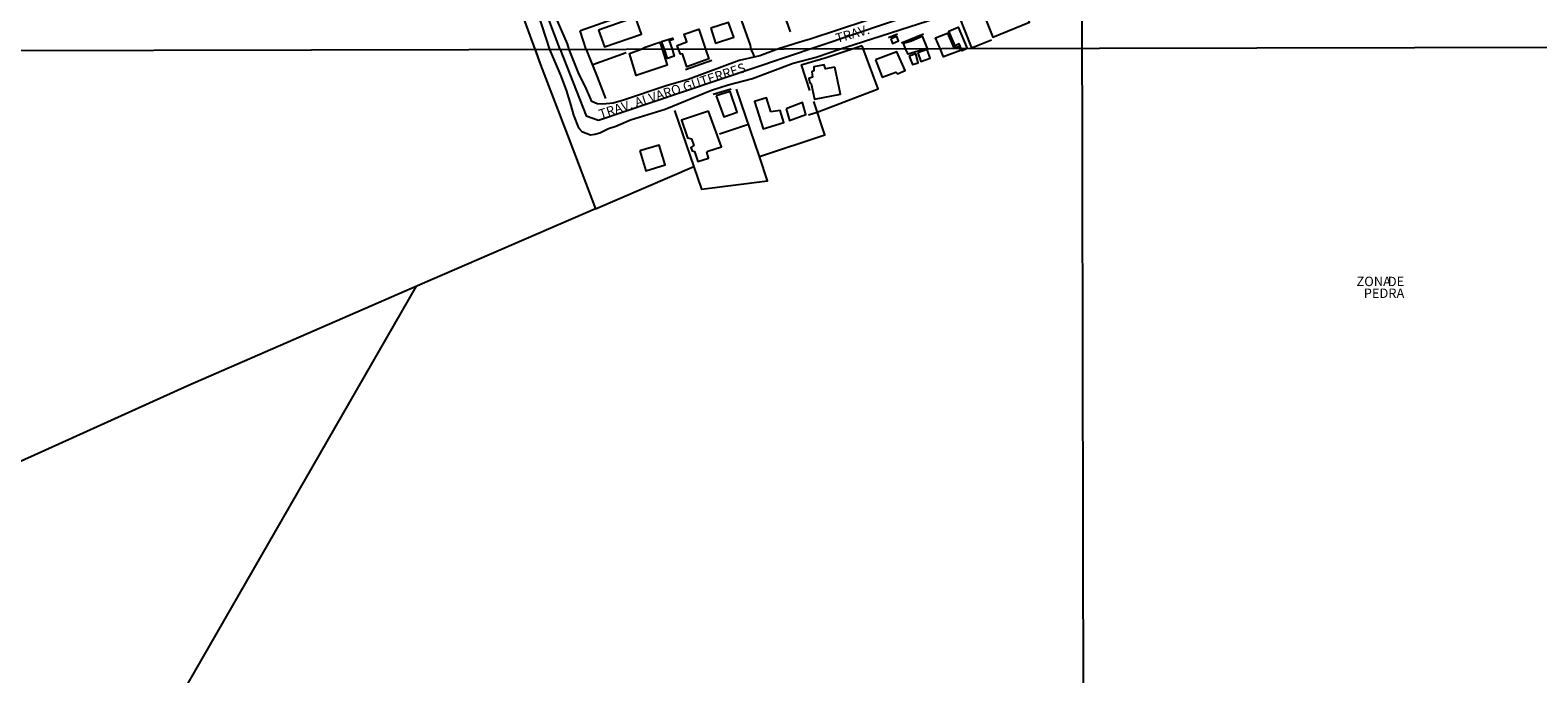
# Model space of a CAD drawing. Extents: x 175902 to 178317, y 1665955 to 1668731.
# Drawn here: x 176590 to 176990, y 1666900 to 1667070 of the extents above; entities that cross this region are included whole.
import ezdxf
from ezdxf.enums import TextEntityAlignment as Align

# ---------------------------------------------------------------- set-up
doc = ezdxf.new("R2010")
doc.units = 0
doc.header["$MEASUREMENT"] = 0
doc.layers.get('0').update_dxf_attribs({"linetype": 'CONTINUOUS'})
for name, color, linetype in [('V-EDIFICACAO', 2, 'CONTINUOUS'), ('V-EIXO_DE_LOGRADOURO', 3, 'CONTINUOUS'), ('V-LOTE', 1, 'CONTINUOUS'), ('V-NOME_DOS_LOGRADOUROS', 7, 'CONTINUOUS'), ('V-QUADRA', 6, 'CONTINUOUS'), ('V-TESTADA', 141, 'CONTINUOUS'), ('X-LIMITE_1000', 7, 'CONTINUOUS')]:
    doc.layers.add(name, color=color, linetype=linetype)

# ---------------------------------------------------------------- blocks, each defined once
blk = doc.blocks.new('872KIP_img_geo')
at = {"layer": 'V-EDIFICACAO'}
for points in [[(176847.53, 1667075.55), (176847.68, 1667074.75), (176843.55, 1667072.94), (176845.36, 1667068.56), (176855.03, 1667072.48), (176852.92, 1667077.65), (176847.53, 1667075.55)], [(176740.9, 1667070.39), (176742.45, 1667065.95), (176752.25, 1667069.36), (176750.72, 1667073.84), (176740.9, 1667070.39)], [(176769.21, 1667065.37), (176770.1, 1667062.79), (176764.25, 1667060.69), (176763.1, 1667064.13), (176762.62, 1667064.04), (176762.09, 1667065.35), (176761.76, 1667066.31), (176764.26, 1667067.28), (176763.54, 1667069.34), (176767.49, 1667070.65)], [(176770.63, 1667070.93), (176771.91, 1667066.97), (176776.72, 1667068.57), (176775.36, 1667072.46), (176770.63, 1667070.93)], [(176838.52, 1667065.51), (176837.18, 1667064.91), (176836.44, 1667066.77), (176835.33, 1667066.28), (176833.71, 1667070.15), (176836.17, 1667071.14)], [(176757.76, 1667065.34), (176759.04, 1667061.07), (176750.86, 1667058.34), (176749.1, 1667064.23), (176752.21, 1667065.33), (176753.24, 1667065.85), (176757.14, 1667067.17)], [(176760.43, 1667065.35), (176760.89, 1667063.46), (176759.17, 1667062.89), (176758.37, 1667065.34), (176757.61, 1667067.36), (176760.5, 1667068.3), (176760.64, 1667067.88), (176759.6, 1667067.53)], [(176818.3, 1667068.11), (176818.79, 1667066.88), (176820.3, 1667067.54), (176819.87, 1667068.67), (176818.3, 1667068.11)], [(176827.96, 1667065.49), (176822.87, 1667064.04), (176822.18, 1667065.48), (176821.63, 1667066.9), (176823.8, 1667067.6), (176826.57, 1667068.79)], [(176836.47, 1667065.51), (176836.72, 1667064.96), (176832.27, 1667063.3), (176831.35, 1667065.5), (176830.18, 1667068.35), (176833.35, 1667069.62), (176835.02, 1667065.72), (176836.19, 1667066.06)], [(176814.23, 1667062.53), (176816.04, 1667057.94), (176819.62, 1667059.24), (176820.12, 1667058.86), (176822.1, 1667059.66), (176819.9, 1667064.63), (176814.23, 1667062.53)], [(176823.13, 1667063.46), (176824.03, 1667061.3), (176825.56, 1667061.76), (176824.92, 1667064.12), (176823.13, 1667063.46)], [(176825.48, 1667064.36), (176826.22, 1667062.11), (176828.73, 1667063.01), (176827.97, 1667065.23), (176825.48, 1667064.36)], [(176803.5, 1667060.57), (176801.01, 1667060.14), (176800.7, 1667061.24), (176797.89, 1667060.69), (176797.95, 1667059.65), (176797.37, 1667059.39), (176797.57, 1667057.97), (176796.6, 1667057.56), (176796.84, 1667056.46), (176797.23, 1667056.2), (176798.06, 1667052.11), (176805.01, 1667053.4), (176803.5, 1667060.57)], [(176772.02, 1667053.01), (176774.09, 1667047.41), (176777.59, 1667048.63), (176775.76, 1667054.12), (176772.02, 1667053.01)], [(176786.55, 1667048.71), (176785.37, 1667052.47), (176782.17, 1667051.52), (176784.48, 1667044.21), (176789.94, 1667045.88), (176788.97, 1667049.07), (176786.55, 1667048.71)], [(176790.55, 1667049.52), (176791.52, 1667046.48), (176795.82, 1667048.06), (176794.88, 1667051.19), (176790.55, 1667049.52)], [(176769.99, 1667048.96), (176762.87, 1667046.52), (176764.44, 1667041.88), (176765.54, 1667041.63), (176766.1, 1667039.81), (176765.34, 1667039.29), (176765.68, 1667038.39), (176766.31, 1667038.27), (176767.23, 1667035.61), (176770.04, 1667036.49), (176769.55, 1667038.06), (176769.82, 1667038.37), (176773.46, 1667039.47), (176769.99, 1667048.96)], [(176751.84, 1667038.4), (176753.44, 1667033.1), (176758.51, 1667034.69), (176756.94, 1667039.91), (176751.84, 1667038.4)]]:
    blk.add_lwpolyline(points, close=True, dxfattribs=at)
at = {"layer": 'V-EIXO_DE_LOGRADOURO'}
for points in [[(176730.74, 1667065.28), (176724.7, 1667081.27)], [(176730.74, 1667065.28), (176737.64, 1667047.65), (176740.9, 1667046.5), (176754.49, 1667051.09), (176844.2, 1667081.41)]]:
    blk.add_lwpolyline(points, dxfattribs=at)
at = {"layer": 'V-LOTE'}
for points in [[(176777.82, 1667109.22), (176791.67, 1667069.95)], [(176710.1, 1667103.54), (176724.04, 1667065.38)], [(176736.06, 1667070.17), (176736.1, 1667070.34), (176774.77, 1667084.06), (176781.02, 1667066.42), (176781.27, 1667065.39)], [(176836.13, 1667074.63), (176839.66, 1667065.69), (176845.01, 1667067.85)], [(176737.63, 1667065.3), (176736.04, 1667070.23)], [(176810.74, 1667066.23), (176801.2, 1667063.06), (176794.57, 1667061.15)], [(176798.82, 1667048.66), (176814.96, 1667054.81), (176810.74, 1667066.23)], [(176724.04, 1667065.38), (176725.52, 1667061.2), (176733.09, 1667041.4)], [(176737.63, 1667065.3), (176740.54, 1667058.02), (176742.77, 1667052.32)], [(176739.38, 1667061.29), (176748.22, 1667064.5)], [(176781.27, 1667065.39), (176781.84, 1667064.02), (176782.11, 1667063.23)], [(176794.59, 1667061.16), (176796.8, 1667054.41)], [(176761.03, 1667049.13), (176768.15, 1667028.3), (176785.61, 1667030.48), (176783.55, 1667036.89), (176777.4, 1667054.78)], [(176783.54, 1667036.91), (176800.8, 1667042.62), (176797.9, 1667051.47)], [(176798.84, 1667048.6), (176796.54, 1667047.84)], [(176780.6, 1667045.38), (176772.95, 1667042.8)], [(176733.09, 1667041.4), (176740.12, 1667023.03), (176766.15, 1667034.28)], [(176740.12, 1667023.03), (176693.59, 1667002.95), (176632.12, 1666976.13), (176591.52, 1666957.77), (176470.02, 1666903.31)], [(176692.65, 1667002.54), (176596.62, 1666835.62), (176533.37, 1666726.32), (176513.43, 1666692.16), (176494, 1666658.32), (176453.19, 1666588.42)]]:
    blk.add_lwpolyline(points, dxfattribs=at)
at = {"layer": 'V-QUADRA'}
for points in [[(176719.41, 1667091.46), (176727.92, 1667065.28), (176730.81, 1667058.46), (176732.29, 1667054.46), (176733.59, 1667050.46), (176734.23, 1667047.91), (176735.59, 1667044.52), (176736.52, 1667043.58), (176738.74, 1667042.69), (176739.93, 1667042.82), (176741.25, 1667043.2), (176743.54, 1667044.33), (176745.46, 1667044.91), (176749.35, 1667046.65), (176758.55, 1667049.5), (176770.86, 1667054.49), (176775.25, 1667055.94), (176781.66, 1667057.6), (176792.46, 1667061.6), (176798.5, 1667063.24), (176805.02, 1667065.44), (176808.64, 1667066.59), (176830.36, 1667073.54)], [(176811.92, 1667072.94), (176796.71, 1667067.88), (176795.07, 1667067.51), (176788.53, 1667065.41), (176783.65, 1667063.57), (176778.16, 1667062.35), (176764.6, 1667057.34), (176758.78, 1667055.62), (176747.54, 1667051.8), (176744.8, 1667051.06), (176742.07, 1667050.74), (176740.56, 1667050.85), (176739.13, 1667051.49), (176737.42, 1667055.39), (176735.76, 1667058.6), (176733.09, 1667065.29), (176732.69, 1667066.75), (176729.06, 1667075.1)]]:
    blk.add_lwpolyline(points, dxfattribs=at)
at = {"layer": 'V-TESTADA'}
for points in [[(176710.1, 1667103.54), (176724.04, 1667065.38)], [(176737.63, 1667065.3), (176736.04, 1667070.23)], [(176817.71, 1667068.41), (176820.08, 1667069.44)], [(176821.11, 1667067.07), (176826.93, 1667069.41)], [(176724.16, 1667065.27), (176725.52, 1667061.2), (176733.09, 1667041.4)], [(176737.63, 1667065.3), (176740.54, 1667058.02), (176742.77, 1667052.32)], [(176763.94, 1667059.96), (176770.94, 1667062.43)], [(176808.02, 1667065.45), (176807.52, 1667065.16), (176801.2, 1667063.06), (176794.57, 1667061.15)], [(176771.28, 1667053.4), (176776.01, 1667054.8)]]:
    blk.add_lwpolyline(points, dxfattribs=at)
at = {"layer": 'X-LIMITE_1000'}
for p, q in [((176871.34, 1665956.94), (176865.52, 1668728.37)), ((178314.71, 1667068.52), (175905.22, 1667063.51))]:
    blk.add_line(p, q, dxfattribs=at)
at = {"layer": 'V-NOME_DOS_LOGRADOUROS'}
for s, rotation, p in [('TRAV.', 16, (176804.32, 1667066.21)), ('TRAV. ALVARO GUTERRES', 18, (176741.71, 1667046.1))]:
    blk.add_text(s, height=2.5, rotation=rotation, dxfattribs=at).set_placement(p, align=Align.BOTTOM_LEFT)
for s, p in [('ZONA', (176941.63, 1667001.79)), ('DE', (176949.92, 1667001.78)), ('PEDRA', (176943.55, 1666998.65))]:
    blk.add_text(s, height=2.5, dxfattribs=at).set_placement(p, align=Align.BOTTOM_LEFT)

msp = doc.modelspace()

# ---------------------------------------------------------------- block references
at = {"linetype": 'Continuous'}
msp.add_blockref('872KIP_img_geo', (0, 0), dxfattribs=at)

doc.saveas('drawing.dxf')
